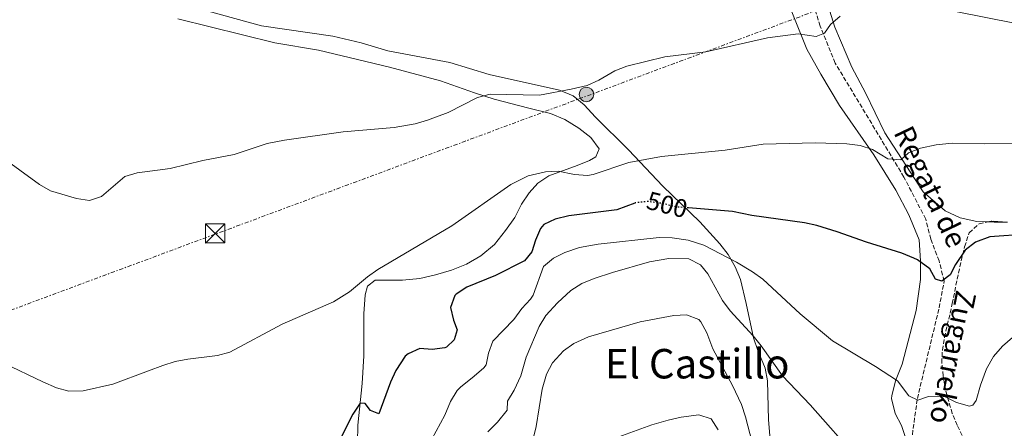
# Model space of a CAD drawing. Units: metres. Extents: x 617486 to 620930, y 4741001 to 4743373.
# Drawn here: x 617720 to 618104, y 4741591 to 4741751 of the extents above; entities that cross this region are included whole.
import ezdxf
from ezdxf.enums import TextEntityAlignment as Align

# ---------------------------------------------------------------- set-up
doc = ezdxf.new("R2010")
doc.units = ezdxf.units.M
doc.header["$MEASUREMENT"] = 0
for name, pattern in [('DGN Style 3', [2.435890702152634, 1.739921930109024, -0.6959687720436097]), ('DGN Style 5', [1.217945351076317, 0.5219765790327072, -0.6959687720436097]), ('DGN Style 7', [3.4798438602180486, 1.565929737098122, -0.6959687720436097, 0.5219765790327072, -0.6959687720436097])]:
    doc.linetypes.add(name, pattern=pattern)
for name, color, linetype, lineweight in [('Barranco lineal', 142, 'DGN Style 3', 13), ('Cota de curva de nivel directora', 7, 'Continuous', 0), ('Curva de nivel directora', 30, 'Continuous', 30), ('Curva de nivel directora no vista', 30, 'DGN Style 5', 30), ('Curva de nivel intermedia', 30, 'Continuous', 0), ('Línea de cambio de uso (parcela vista)', 92, 'Continuous', 0), ('Línea eléctrica', 6, 'DGN Style 7', 0), ('Poste tendido eléctrico', 7, 'Continuous', 0), ('Texto de arroyo-regatas y barrancos', 142, 'Continuous', 0), ('Texto de rotulación de espacio menor sin especificar', 7, 'Continuous', 0), ('Torre eléctrica', 7, 'Continuous', 0), ('Transformador', 7, 'Continuous', 0), ('Zona arbolada', 92, 'DGN Style 3', 0)]:
    doc.layers.add(name, color=color, linetype=linetype, lineweight=lineweight)
doc.styles.add('Style-Arial', font='arial.ttf')

# ---------------------------------------------------------------- blocks, each defined once
blk = doc.blocks.new('5TME')
at = {"layer": 'Transformador', "color": 7, "linetype": 'Continuous', "lineweight": 0}
for p, q in [((-0.375, 0.375), (0.375, -0.375)), ((0.3723, 0.3776), (-0.3716, -0.3784))]:
    blk.add_line(p, q, dxfattribs=at)
at = {"layer": 'Transformador', "color": 7, "linetype": 'Continuous', "lineweight": 0, "flags": 128}
blk.add_lwpolyline([(-0.375, -0.375), (0.375, -0.375), (0.375, 0.375), (-0.375, 0.375), (-0.3716, -0.3784)], dxfattribs=at)
blk = doc.blocks.new('5PELE')
at = {"layer": 'Transformador', "linetype": 'Continuous', "lineweight": 0}
h = blk.add_hatch(color=9, dxfattribs=at)
edge = h.paths.add_edge_path()
edge.add_arc((-2.000000476837158e-05, 0), 0.2850000000000001, 0, 360)
at = {"layer": 'Transformador', "color": 252, "linetype": 'Continuous', "lineweight": 0}
blk.add_circle((-2.000000476837158e-05, 0), 0.2850000000000001, dxfattribs=at)

msp = doc.modelspace()

# ---------------------------------------------------------------- linework, layer by layer
at = {"layer": 'Barranco lineal', "color": 142, "linetype": 'DGN Style 3', "lineweight": 13}
msp.add_polyline3d([(618067.3499999996, 4741583.869999999, 507.2400000000052), (618069.9699999997, 4741602.84, 504.9499999999971), (618078.4699999997, 4741638.180000001, 501.1600000000035), (618080.4400000004, 4741648.65, 500.0800000000018), (618078.4699999997, 4741656.5, 499.2299999999959), (618075.2000000002, 4741665.01, 498.3899999999995), (618073.2400000002, 4741672.859999999, 497.5), (618064.7400000002, 4741689.220000001, 495.8300000000018), (618037.9199999999, 4741733.720000001, 491.3800000000047), (618032.0300000003, 4741748.119999999, 489.7100000000065), (618028.1600000003, 4741760.83, 487.9400000000023), (618023.5800000001, 4741780.460000001, 485.2599999999948), (618015.0800000001, 4741833.460000001, 480.2799999999989), (618000.0300000003, 4741889.74, 477.8300000000018), (617995.4600000001, 4741908.720000001, 476.0500000000029), (617995.4600000001, 4741914.609999999, 475.4900000000052), (617996.5300000003, 4741919.439999999, 475), (618002.5, 4741925.199999999, 472.8999999999942)], dxfattribs=at)
at = {"layer": 'Curva de nivel directora', "color": 30, "linetype": 'Continuous', "lineweight": 30, "flags": 128}
for points, elevation in [([(617959.9100000006, 4741679.15), (617959.7000000007, 4741679.119999999), (617952.7000000001, 4741676.480000002), (617933.9800000003, 4741674.160000003), (617928.6200000005, 4741672.800000001), (617924.2199999993, 4741670.720000002), (617922.9499999997, 4741669.140000002), (617920.9800000006, 4741664.56), (617919.5799999991, 4741660.08), (617916.6599999999, 4741656.560000002), (617905.3399999987, 4741650.880000004), (617894.1399999983, 4741646.230000001), (617889.9400000006, 4741643.52), (617889.5299999993, 4741643.07), (617887.8199999994, 4741638.400000001), (617888.9799999995, 4741633.440000001), (617890.4199999989, 4741629.680000001), (617889.2199999986, 4741625.680000001), (617886.219999999, 4741622.880000004), (617885.5599999996, 4741622.630000002), (617880.6199999999, 4741622.000000002), (617875.8599999989, 4741622.380000002), (617871.259999999, 4741620.32), (617870.1300000001, 4741619.300000002), (617866.4199999998, 4741613.74), (617864.3399999988, 4741609.200000001), (617859.8199999993, 4741596.880000001), (617856.5, 4741598.160000001), (617854.5399999998, 4741600.880000002), (617852.5799999996, 4741601.04), (617849.6600000004, 4741596.720000002), (617843.7699999984, 4741585.160000001)], 500.0000000000003), ([(618113.0199999984, 4741666.960000002), (618098.2899999986, 4741665.890000002), (618092.6, 4741663.779999999), (618088.6599999993, 4741660.720000002), (618084.8999999998, 4741655.12), (618082.7400000006, 4741651.119999999), (618079.5399999998, 4741648.640000001), (618077.0599999988, 4741649.440000001), (618074.7799999989, 4741653.439999999), (618070.0599999982, 4741656.880000002), (618068.5499999995, 4741657.619999999), (618063.9400000004, 4741659.520000001), (618050.1000000002, 4741663.84), (618038.6200000005, 4741667.840000001), (618030.7599999993, 4741670.300000002), (618025.8999999999, 4741671.439999999), (618005.3799999988, 4741674.24), (617997.7799999992, 4741675.76), (617980.6100000007, 4741677.199999999)], 500.0000000000006)]:
    msp.add_lwpolyline(points, dxfattribs=dict(at, elevation=elevation))
at = {"layer": 'Curva de nivel directora no vista', "color": 30, "linetype": 'DGN Style 5', "lineweight": 30, "elevation": 500.000000000001, "flags": 128}
msp.add_lwpolyline([(617980.6100000007, 4741677.199999999), (617975.7400000002, 4741677.600000001), (617969.969999999, 4741679.039999999), (617964.6699999995, 4741679.7), (617959.9100000006, 4741679.15)], dxfattribs=at)
at = {"layer": 'Curva de nivel intermedia', "color": 30, "linetype": 'Continuous', "lineweight": 0, "flags": 128}
for points, elevation in [([(618084.2400000005, 4741753.929999999), (618108.5300000003, 4741749.199999999)], 490.0000000000001), ([(617713.4999999999, 4741696.480000001), (617727.3400000001, 4741686.319999998), (617731.7300000022, 4741683.930000001), (617741.8600000021, 4741680.880000001), (617746.9000000001, 4741680.08), (617751.640000001, 4741681.689999999), (617760.7000000002, 4741689.52), (617765.5100000004, 4741690.87), (617778.3300000012, 4741692.59), (617791.1000000008, 4741695.760000001), (617803.3400000008, 4741698), (617816.2500000012, 4741702.32), (617822.940000001, 4741703.579999999), (617845.940000001, 4741706.890000001), (617865.8200000008, 4741708.560000001), (617874.0199999993, 4741710.079999999), (617878.8200000006, 4741711.480000001), (617886.8400000003, 4741714.470000001), (617898.3800000006, 4741720.32), (617903.24, 4741721.609999998), (617922.5000000005, 4741721.199999999), (617934.860000001, 4741723.519999999), (617941.0999999995, 4741725.039999999), (617945.6400000014, 4741727.119999997), (617951.900000002, 4741730.720000001), (617956.5700000013, 4741732.520000001), (617971.4800000022, 4741736.21), (617987.4600000015, 4741738.159999999), (618011.5400000011, 4741743.52), (618023.4600000014, 4741745.12), (618030.5, 4741744.159999998), (618033.7800000012, 4741745.439999999), (618036.1000000013, 4741748.720000001), (618039.7900000016, 4741752.09)], 490.0000000000001), ([(617713.4999999999, 4741616.560000001), (617728.7000000014, 4741609.359999999), (617734.0600000012, 4741607.039999999), (617738.8899999993, 4741605.74), (617744.380000001, 4741605.869999998), (617755.9600000017, 4741608.359999998), (617769.9800000007, 4741613.600000001), (617775.5000000015, 4741615.759999999), (617780.2800000004, 4741617.23), (617785.3000000005, 4741618.159999999), (617796.8200000008, 4741619.599999999), (617801.6399999998, 4741620.939999999), (617822.0700000015, 4741631.800000001), (617842.0899999999, 4741640.550000002), (617848.390000001, 4741644.430000001), (617855.3800000002, 4741650.319999999), (617859.4500000004, 4741653.220000001), (617888.2599999999, 4741670.239999999), (617911.2999999999, 4741686.399999999), (617918.0599999991, 4741689.679999999), (617924.8600000008, 4741691.279999998), (617929.860000001, 4741691.509999999), (617936.1799999997, 4741690.239999999), (617941.2100000011, 4741689.890000001), (617943.4199999995, 4741690.239999999), (617957.4200000007, 4741694.96), (617970.1800000013, 4741697.279999998), (617994.9800000007, 4741699.759999999), (618009.7400000019, 4741702.07), (618030.0599999996, 4741702.640000001), (618042.5000000006, 4741702.159999999), (618047.7000000018, 4741701.519999998), (618052.4600000005, 4741699.989999999), (618058.4599999998, 4741696.319999999), (618063.4600000001, 4741695.970000001), (618066.4999999999, 4741698.720000001), (618071.1500000012, 4741700.57), (618077.3400000003, 4741701.84), (618083.6200000013, 4741702.48), (618096.1800000007, 4741702.220000001), (618107.6600000006, 4741702.400000001)], 495), ([(617938.1700000013, 4741661.810000001), (617945.4000000021, 4741663.070000002), (617969.2600000005, 4741665.599999999), (617974.2500000016, 4741665.489999999), (617980.5900000005, 4741664.57), (617986.7000000017, 4741662.7), (617999.4199999997, 4741656.079999999), (618005.6200000001, 4741652.319999999), (618009.6500000001, 4741649.359999998), (618024.2800000017, 4741635.890000001), (618036.8800000015, 4741625.34), (618053.5800000004, 4741615.359999998), (618062.2599999997, 4741609.679999999), (618066.7000000009, 4741603.92), (618070.1800000012, 4741602.24), (618074.3000000005, 4741603.600000001), (618079.3200000008, 4741603.77), (618080.7800000003, 4741603.519999999), (618085.2999999998, 4741601.279999999), (618090.2999999999, 4741599.849999999), (618091.6600000013, 4741600.24), (618092.9400000019, 4741602.079999999), (618094.6200000006, 4741608), (618097.0200000012, 4741614.399999999), (618099.7400000015, 4741619.279999999), (618103.2599999995, 4741623.279999998), (618107.0999999996, 4741626.640000001)], 505), ([(617880.5300000005, 4741587.019999999), (617885.5400000017, 4741596.310000001), (617887.8200000017, 4741601.599999999), (617890.4099999999, 4741605.890000001), (617891.6200000015, 4741607.199999998), (617897.0599999996, 4741611.519999999), (617900.8400000016, 4741614.779999999), (617901.7400000001, 4741615.92), (617902.660000001, 4741620.48), (617904.3100000005, 4741625.199999998), (617912.5400000005, 4741633.600000001), (617915.6600000008, 4741637.920000001), (617919.0200000004, 4741641.640000001), (617920.0199999994, 4741643.119999999), (617924.0200000004, 4741654.4), (617927.9400000009, 4741657.599999999), (617932.4000000001, 4741659.850000001), (617938.1700000013, 4741661.810000001)], 505), ([(617902.3800000015, 4741589.759999999), (617906.1800000013, 4741593.599999999), (617909.9000000008, 4741598.239999999), (617910.0199999993, 4741601.76), (617912.6400000011, 4741606.02), (617915.2000000004, 4741611.710000001), (617917.2600000012, 4741618.959999999), (617922.4199999999, 4741630.88), (617925.0000000016, 4741635.16), (617929.5900000005, 4741640.17), (617934.7800000005, 4741644.960000001), (617938.9900000016, 4741647.65), (617943.8399999997, 4741649.680000001), (617951.0199999991, 4741652), (617965.5000000009, 4741656.159999999), (617972.9800000021, 4741657.439999999), (617980.7400000005, 4741657.279999999), (617985.28, 4741655.009999999), (617988.1800000012, 4741651.52), (617993.9000000011, 4741641.039999999), (617996.8800000006, 4741637.029999998), (618005.8600000015, 4741627.279999998), (618009.030000001, 4741623.42), (618017.3500000003, 4741611.659999999), (618028.1799999998, 4741600.4), (618047, 4741579.019999999)], 510), ([(617919.4600000007, 4741585.039999999), (617921.2599999999, 4741591.84), (617923.5399999998, 4741606.480000001), (617925.3000000011, 4741612.319999998), (617927.6000000011, 4741616.749999999), (617931.8200000012, 4741621.439999999), (617935.9699999996, 4741624.230000001), (617941.6100000013, 4741626.899999999), (617961.7400000013, 4741632.719999999), (617974.9400000002, 4741635.199999998), (617979.9300000012, 4741635.52), (617984.6500000019, 4741633.640000001), (617985.4600000011, 4741632.8), (617987.8400000016, 4741628.400000001), (617990.1399999993, 4741622.240000002), (617997.7800000013, 4741607.84), (618001.2999999997, 4741600.479999999), (618002.8399999996, 4741595.720000001), (618007.2499999995, 4741579.199999998)], 515.0000000000001), ([(617949.2000000019, 4741586.369999998), (617966.3000000011, 4741592.609999999), (617972.6600000003, 4741594.399999999), (617977.8200000012, 4741595.600000001), (617984.7000000011, 4741596.399999999), (617989.4599999997, 4741594.949999999), (617992.2200000002, 4741590.640000001)], 520)]:
    msp.add_lwpolyline(points, dxfattribs=dict(at, elevation=elevation))
at = {"layer": 'Línea de cambio de uso (parcela vista)', "color": 92, "linetype": 'Continuous', "lineweight": 0, "extrusion": (-0.02897421007935727, 0.1313071738704407, 0.9909182212677468), "elevation": 605200.2239141819, "flags": 128}
msp.add_lwpolyline([(-1625301.773737265, -4456190.070944927), (-1625297.920191991, -4456190.834707327), (-1625295.337924527, -4456191.540462457)], dxfattribs=at)
at = {"layer": 'Línea de cambio de uso (parcela vista)', "color": 92, "linetype": 'Continuous', "lineweight": 0}
for points in [[(617863.3799999999, 4741738.560000001, 486.9900000000052), (617852.9400000004, 4741741.600000001, 486.929999999993), (617841.8200000003, 4741744.24, 486.6900000000023), (617813.9800000006, 4741748.32, 485.9700000000012), (617782.8200000003, 4741756.800000001, 485.3699999999953), (617762.0599999996, 4741763.279999999, 484.5899999999965), (617748.7000000002, 4741767.92, 484.1699999999983), (617735.7800000003, 4741773.199999999, 483.3300000000018), (617730.3799999999, 4741776, 482.6100000000006), (617726.5, 4741779.76, 481.6499999999942), (617723.7199999997, 4741784.850000001, 482.6600000000035)], [(618016.4199999999, 4741765.199999999, 487.3500000000058), (618026.8600000005, 4741739.199999999, 490.1699999999983), (618032.2599999999, 4741729.359999999, 491.429999999993), (618039.6200000001, 4741717.199999999, 492.6300000000047), (618052.9800000006, 4741697.92, 495.2100000000065), (618061.5800000001, 4741684.16, 496.8899999999995), (618066.6600000003, 4741674.480000001, 497.7899999999936), (618070.6200000001, 4741664.720000001, 498.75), (618071.2199999997, 4741656.560000001, 499.4700000000012), (618071.1799999997, 4741649.279999999, 500.070000000007), (618069.5, 4741637.119999999, 501.570000000007), (618063.9800000006, 4741616.24, 503.8500000000058), (618061.5, 4741609.680000001, 505.1699999999983), (618059.9800000006, 4741603.92, 505.8899999999995), (618059.8600000005, 4741602.800000001, 505.8899999999995), (618061.3399999999, 4741596.960000001, 506.3699999999953), (618063.7699999996, 4741592.32, 506.7299999999959), (618065.6100000005, 4741586.800000001, 507.6900000000023)], [(618097.3076999999, 4741671.726500001, 498.1150999999954), (618093.2199999997, 4741671.92, 497.9700000000012), (618086.7400000002, 4741673.359999999, 497.5500000000029), (618080.8600000005, 4741676.08, 497.1300000000047), (618072.1799999997, 4741683.52, 496.6499999999942), (618057.2599999999, 4741706.560000001, 494.4900000000052), (618049.7400000002, 4741722.08, 492.929999999993), (618044.3399999999, 4741732.08, 491.9700000000012), (618037.7800000003, 4741747.76, 490.5899999999965), (618033.5800000001, 4741761.199999999, 488.9700000000012)], [(617781.4199999999, 4741751.039999999, 485.5099999999948), (617819.1799999997, 4741741.680000001, 486.5899999999965), (617836.2999999998, 4741738.720000001, 486.8899999999995), (617863.9400000004, 4741732.08, 488.0899999999965), (617883.8600000005, 4741726.800000001, 488.9900000000052), (617897.1799999997, 4741722.08, 489.7700000000041), (617904.8600000005, 4741719.680000001, 490.4900000000052), (617918.2999999998, 4741716.16, 491.75), (617926.8600000005, 4741714.08, 492.1699999999983), (617932.3399999999, 4741711.76, 492.5299999999989), (617937.9000000004, 4741708.32, 492.7700000000041), (617942.5800000001, 4741704.640000001, 493.1300000000047), (617945.8200000003, 4741700.32, 493.3699999999953), (617944.4600000001, 4741697.119999999, 494.2100000000065), (617942.0199999996, 4741695.76, 494.3899999999995), (617937.2199999997, 4741693.76, 494.6900000000023), (617926.0999999996, 4741689.76, 495.2899999999936), (617921.8600000005, 4741686.880000001, 495.7700000000041), (617918.4199999999, 4741683.039999999, 496.429999999993), (617915.5, 4741678.640000001, 496.9700000000012), (617912.8600000005, 4741673.52, 497.1499999999942), (617909.1799999997, 4741668.4, 497.570000000007), (617904.9000000004, 4741662.960000001, 497.6300000000047), (617899.6600000003, 4741658.480000001, 497.5099999999948), (617894.0599999996, 4741655.279999999, 497.6300000000047), (617888.1399999997, 4741652.880000001, 497.75), (617881.9000000004, 4741651.039999999, 497.8699999999953), (617875.8200000003, 4741649.680000001, 497.75), (617869.0999999996, 4741648.960000001, 497.1499999999942), (617863.5800000001, 4741648.960000001, 496.429999999993), (617858.3799999999, 4741648.960000001, 495.3500000000058), (617855.3799999999, 4741646.640000001, 495.3500000000058), (617854.4600000001, 4741643.279999999, 495.7700000000041), (617853.9000000004, 4741635.92, 496.3699999999953), (617853.9000000004, 4741627.600000001, 497.2100000000065), (617853.9000000004, 4741619.439999999, 497.6300000000047), (617853.2999999998, 4741608.720000001, 498.4100000000035), (617851.6600000003, 4741592.4, 500.8099999999977), (617851.4600000001, 4741585.600000001, 501.8899999999995)], [(618013.0899999999, 4741580.560000001, 513.6900000000023), (618011.8200000003, 4741594.560000001, 511.7700000000041), (618011.54, 4741609.680000001, 510.929999999993), (618010.5800000001, 4741614.720000001, 510.3300000000018), (618007.7400000002, 4741621.52, 509.3699999999953), (618005.9800000006, 4741626.560000001, 508.4100000000035), (618003.1399999997, 4741639.92, 506.1900000000023), (618000.9000000004, 4741649.279999999, 505.3500000000058), (617998.8200000003, 4741654.16, 504.6300000000047), (617996.1399999997, 4741659.039999999, 503.7899999999936), (617992.8600000005, 4741663.199999999, 502.7100000000065), (617985.1399999997, 4741671.76, 500.1300000000047), (617970.5800000001, 4741685.680000001, 498.2100000000065), (617957.2599999999, 4741699.84, 494.7899999999936), (617944.3399999999, 4741712.560000001, 491.6699999999983), (617939.9800000006, 4741717.439999999, 490.8300000000018), (617935.7000000002, 4741720.880000001, 489.9900000000052), (617930.3399999999, 4741723.119999999, 489.4499999999971), (617902.8200000003, 4741729.279999999, 488.9700000000012), (617887.5, 4741733.92, 488.070000000007), (617863.3799999999, 4741738.560000001, 486.9900000000052)]]:
    msp.add_polyline3d(points, dxfattribs=at)
at = {"layer": 'Línea eléctrica', "color": 6, "linetype": 'DGN Style 7', "lineweight": 0, "extrusion": (0.02350768125846574, 0.008740842020822082, 0.9996854438285162), "elevation": 56464.96958137771, "flags": 128}
msp.add_lwpolyline([(4229064.947004789, -2230720.773096384), (4229064.947004789, -2231155.379929398)], dxfattribs=at)
at = {"layer": 'Zona arbolada', "color": 92, "linetype": 'DGN Style 3', "lineweight": 0, "extrusion": (-0.05928990564295819, 0.118414652841395, 0.991192552979138), "elevation": 525338.8188961298, "flags": 128}
msp.add_lwpolyline([(-2675593.944969226, -3928194.428427493), (-2675595.598568792, -3928193.991965744), (-2675599.829351368, -3928191.416237323)], dxfattribs=at)
at = {"layer": 'Zona arbolada', "color": 92, "linetype": 'DGN Style 3', "lineweight": 0}
for points in [[(618092.7699999996, 4741577.439999999, 513.9499999999971), (618085.4900000002, 4741592.4, 511.25), (618083.5899999999, 4741596.980000001, 510.6199999999953), (618081.0099999999, 4741606.039999999, 509.7700000000041), (618080.0599999996, 4741611.680000001, 509.3300000000018), (618079.5, 4741616.720000001, 509.1499999999942), (618079.7300000006, 4741621.710000001, 508.9700000000012), (618080.5599999996, 4741626.67, 508.4900000000052), (618083.5800000001, 4741639.84, 507.4100000000035), (618086.54, 4741654.24, 506.8099999999977), (618088.4199999999, 4741662.08, 506.570000000007), (618090.2199999997, 4741667.52, 506.6300000000047), (618094.0599999996, 4741671.039999999, 506.6900000000023), (618098.9800000006, 4741672.08, 506.8600000000006), (618105.1900000004, 4741671.59, 507.2899999999936)], [(618092.7699999996, 4741577.439999999, 513.9499999999971), (618085.4900000002, 4741592.4, 511.25), (618083.5899999999, 4741596.980000001, 510.6199999999953), (618081.0099999999, 4741606.039999999, 509.7700000000041), (618080.0599999996, 4741611.680000001, 509.3300000000018), (618079.5, 4741616.720000001, 509.1499999999942), (618079.7300000006, 4741621.710000001, 508.9700000000012), (618080.5599999996, 4741626.67, 508.4900000000052), (618083.5800000001, 4741639.84, 507.4100000000035), (618086.54, 4741654.24, 506.8099999999977), (618088.4199999999, 4741662.08, 506.570000000007), (618090.2199999997, 4741667.52, 506.6300000000047), (618094.0599999996, 4741671.039999999, 506.6900000000023), (618097.3076999999, 4741671.726500001, 506.8022000000056)]]:
    msp.add_polyline3d(points, dxfattribs=at)

# ---------------------------------------------------------------- block references
at = {"layer": 'Poste tendido eléctrico', "color": 7, "linetype": 'Continuous', "lineweight": 0, "xscale": 10, "yscale": 10, "zscale": 10}
msp.add_blockref('5PELE', (617940.8299999972, 4741721.470000001, 490.3999999999942), dxfattribs=at)
msp.add_blockref('5PELE', (617940.8299999972, 4741721.470000001, 490.3999999999942), dxfattribs=at)
at = {"layer": 'Torre eléctrica', "color": 7, "linetype": 'Continuous', "lineweight": 0, "xscale": 10, "yscale": 10, "zscale": 10}
msp.add_blockref('5TME', (617795.9400000006, 4741667.279999999, 491.4499999999971), dxfattribs=at)
msp.add_blockref('5TME', (617795.9400000006, 4741667.279999999, 491.4499999999971), dxfattribs=at)

# ---------------------------------------------------------------- texts
at = {"layer": 'Cota de curva de nivel directora', "color": 7, "linetype": 'Continuous', "lineweight": 0, "style": 'Style-Arial'}
msp.add_text('500', height=7.000000000000002, rotation=345.97311, dxfattribs=at).set_placement((617972.3041902125, 4741678.455895244, 500), align=Align.MIDDLE_CENTER)
at = {"layer": 'Texto de arroyo-regatas y barrancos', "color": 142, "linetype": 'Continuous', "lineweight": 0, "style": 'Style-Arial'}
for s, rotation, p in [('Regata de', 295.50211, (618060.539999999, 4741706.67, 494.5099999999948)), ('Zugarreko', 258.465, (618085.249999999, 4741645.480000001, 500.8800000000047))]:
    msp.add_text(s, height=8, rotation=rotation, dxfattribs=at).set_placement(p)
at = {"layer": 'Texto de rotulación de espacio menor sin especificar', "color": 7, "linetype": 'Continuous', "lineweight": 0, "style": 'Style-Arial'}
msp.add_text('El Castillo', height=11.5, dxfattribs=at).set_placement((617984.0401886757, 4741616.41001, 516.8099999999977), align=Align.MIDDLE_CENTER)

doc.saveas('drawing.dxf')
